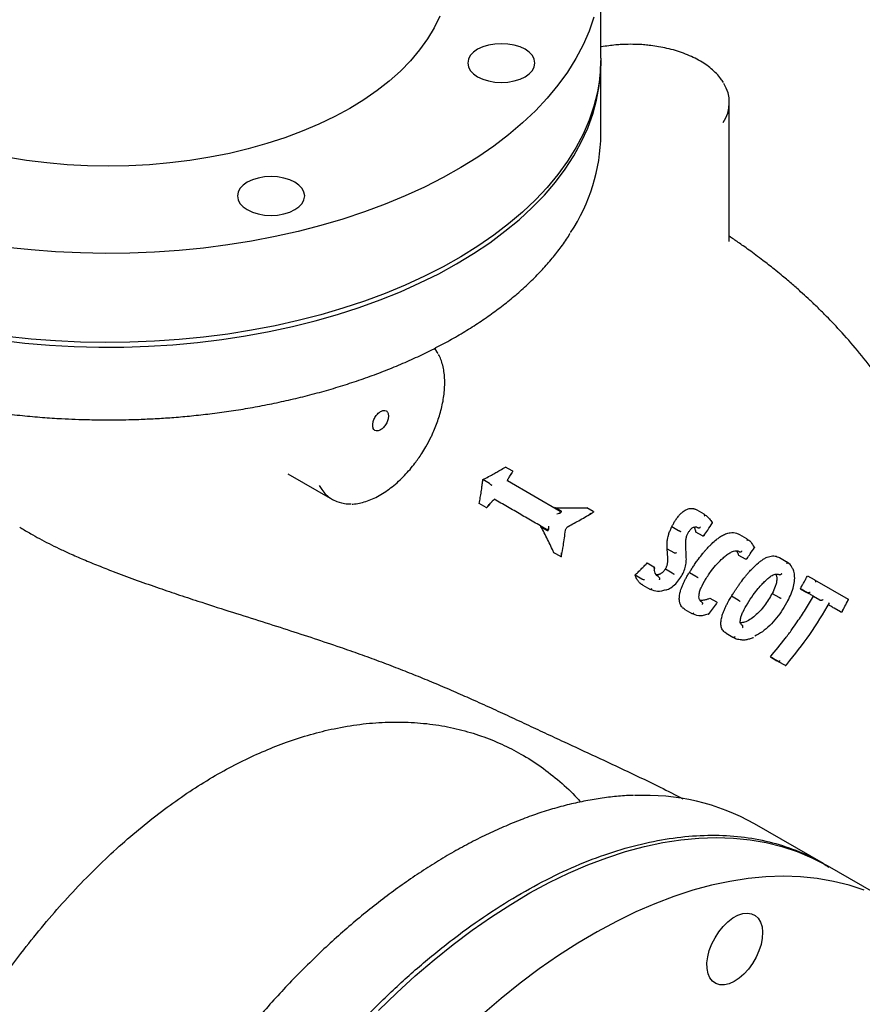
# Model space of a CAD drawing. Units: inches. Extents: x -4 to 383, y -4 to 297.
# Drawn here: x 275 to 285, y 212 to 223 of the extents above; entities that cross this region are included whole.
import ezdxf

# ---------------------------------------------------------------- set-up
doc = ezdxf.new("R2010")
doc.units = ezdxf.units.IN
doc.header["$MEASUREMENT"] = 0

msp = doc.modelspace()

# ---------------------------------------------------------------- linework, layer by layer
at = {"color": 7, "linetype": 'Continuous', "lineweight": 25}
for p, q in [((281.874, 222.344), (281.874, 223.339)), ((281.874, 221.494), (281.874, 222.293)), ((283.307, 220.298), (283.307, 221.851)), ((278.38, 217.703), (278.877, 217.416)), ((280.884, 217.737), (280.81, 217.779)), ((280.881, 217.714), (280.882, 217.715)), ((280.885, 217.736), (280.884, 217.737)), ((280.629, 217.595), (280.556, 217.638)), ((281.42, 217.283), (280.83, 217.624)), ((280.593, 217.327), (280.516, 217.372)), ((280.684, 217.419), (280.687, 217.417)), ((280.594, 217.327), (280.593, 217.327)), ((280.611, 217.336), (280.612, 217.337)), ((281.434, 217.285), (281.361, 217.327)), ((281.423, 217.282), (281.423, 217.282)), ((281.427, 217.271), (281.434, 217.281)), ((281.434, 217.281), (281.434, 217.285)), ((281.789, 217.282), (281.715, 217.325)), ((281.79, 217.282), (281.789, 217.282)), ((282.945, 217.3), (283.022, 217.255)), ((281.277, 217.077), (281.199, 217.122)), ((281.278, 217.066), (281.204, 217.109)), ((281.281, 217.068), (281.278, 217.066)), ((281.281, 217.068), (281.286, 217.075)), ((281.286, 217.076), (281.288, 217.083)), ((282.666, 217.115), (282.74, 217.072)), ((282.74, 217.072), (282.74, 217.072)), ((283.007, 217.009), (282.934, 217.051)), ((282.959, 217.101), (282.936, 217.109)), ((283.421, 217.025), (283.498, 216.98)), ((283.007, 217.009), (283.009, 217.008)), ((281.425, 216.779), (281.35, 216.822)), ((282.62, 216.767), (282.614, 216.866)), ((282.614, 216.866), (282.688, 216.824)), ((283.423, 216.833), (283.423, 216.833)), ((282.39, 216.708), (282.464, 216.666)), ((283.487, 216.75), (283.414, 216.792)), ((283.487, 216.75), (283.489, 216.749)), ((283.866, 216.768), (283.943, 216.723)), ((282.464, 216.665), (282.464, 216.666)), ((282.594, 216.641), (282.668, 216.598)), ((282.861, 216.602), (282.935, 216.559)), ((282.256, 216.574), (282.33, 216.531)), ((282.332, 216.529), (282.33, 216.531)), ((284.18, 216.565), (284.255, 216.522)), ((284.257, 216.521), (284.255, 216.522)), ((284.257, 216.521), (284.632, 216.304)), ((282.341, 216.461), (282.418, 216.416)), ((283.786, 216.368), (283.86, 216.325)), ((284.1, 216.42), (284.174, 216.378)), ((284.175, 216.378), (284.174, 216.378)), ((283.09, 216.316), (283.164, 216.274)), ((283.165, 216.273), (283.164, 216.274)), ((283.405, 216.293), (283.331, 216.336)), ((284.245, 216.337), (284.318, 216.295)), ((284.319, 216.294), (284.318, 216.295)), ((284.632, 216.304), (284.63, 216.305)), ((282.811, 216.189), (282.888, 216.145)), ((284.55, 216.161), (284.477, 216.203)), ((284.55, 216.161), (284.553, 216.159)), ((283.271, 215.924), (283.348, 215.879)), ((283.765, 215.66), (283.839, 215.617)), ((283.841, 215.616), (283.839, 215.617)), ((283.854, 215.608), (283.93, 215.565)), ((283.93, 215.564), (283.93, 215.565)), ((284.359, 213.352), (283.589, 213.796)), ((285.153, 212.893), (284.403, 213.326))]:
    msp.add_line(p, q, dxfattribs=at)
at = {"color": 7, "linetype": 'Continuous', "lineweight": 25, "flags": 128}
for points in [[(280.075, 222.812), (280.014, 222.684), (279.939, 222.559), (279.85, 222.436), (279.75, 222.316), (279.636, 222.2), (279.511, 222.089), (279.375, 221.982), (279.227, 221.88), (279.07, 221.783), (278.902, 221.692), (278.725, 221.607), (278.54, 221.528), (278.346, 221.456), (278.146, 221.39), (277.938, 221.332), (277.726, 221.281), (277.508, 221.238), (277.286, 221.202), (277.061, 221.174), (276.833, 221.154), (276.604, 221.142), (276.374, 221.138), (276.144, 221.142), (275.914, 221.154), (275.687, 221.174), (275.461, 221.202), (275.24, 221.238)], [(281.795, 222.803), (281.741, 222.646), (281.674, 222.492), (281.594, 222.339), (281.5, 222.189), (281.394, 222.042), (281.274, 221.898), (281.143, 221.757), (280.999, 221.621), (280.844, 221.489), (280.677, 221.362), (280.499, 221.239), (280.311, 221.122), (280.114, 221.011), (279.906, 220.905), (279.69, 220.806), (279.465, 220.713), (279.233, 220.627), (278.993, 220.547), (278.747, 220.475), (278.495, 220.41), (278.237, 220.352), (277.975, 220.301), (277.708, 220.259), (277.438, 220.224), (277.166, 220.197), (276.891, 220.178), (276.616, 220.167), (276.339, 220.164), (276.063, 220.169), (275.787, 220.182), (275.513, 220.203), (275.242, 220.232)], [(280.497, 222.137), (280.554, 222.11), (280.619, 222.09), (280.689, 222.077), (280.762, 222.073), (280.835, 222.077), (280.906, 222.09), (280.971, 222.11), (281.027, 222.137), (281.074, 222.169), (281.109, 222.207), (281.13, 222.247), (281.137, 222.29), (281.13, 222.332), (281.109, 222.373), (281.074, 222.41), (281.027, 222.443), (280.971, 222.47), (280.906, 222.49), (280.835, 222.502), (280.762, 222.506), (280.689, 222.502), (280.619, 222.49), (280.554, 222.47), (280.497, 222.443), (280.45, 222.41), (280.416, 222.373), (280.394, 222.332), (280.387, 222.29), (280.394, 222.247), (280.416, 222.207), (280.45, 222.169), (280.497, 222.137)], [(281.874, 222.344), (281.873, 222.284), (281.861, 222.125), (281.835, 221.966), (281.795, 221.808), (281.741, 221.651), (281.674, 221.497), (281.594, 221.344), (281.5, 221.194), (281.394, 221.046), (281.274, 220.902), (281.143, 220.762), (280.999, 220.626), (280.844, 220.494), (280.677, 220.367), (280.499, 220.244), (280.311, 220.127), (280.114, 220.016), (279.906, 219.91), (279.69, 219.811), (279.465, 219.718), (279.233, 219.632), (278.993, 219.552), (278.747, 219.48), (278.495, 219.414), (278.237, 219.357), (277.975, 219.306), (277.708, 219.264), (277.438, 219.229), (277.166, 219.202), (276.891, 219.183), (276.616, 219.172), (276.339, 219.169), (276.063, 219.174), (275.787, 219.187), (275.513, 219.208), (275.242, 219.237)], [(280.263, 220.048), (280.453, 220.163), (280.634, 220.284), (280.803, 220.411), (280.961, 220.541), (281.108, 220.677), (281.243, 220.816), (281.365, 220.959), (281.475, 221.106), (281.572, 221.255), (281.655, 221.407), (281.726, 221.561), (281.783, 221.718), (281.826, 221.875), (281.855, 222.034), (281.871, 222.193), (281.874, 222.318)], [(277.817, 220.806), (277.824, 220.763), (277.845, 220.723), (277.88, 220.685), (277.926, 220.653), (277.983, 220.626), (278.048, 220.606), (278.118, 220.593), (278.192, 220.589), (278.265, 220.593), (278.335, 220.606), (278.4, 220.626), (278.457, 220.653), (278.503, 220.685), (278.538, 220.723), (278.559, 220.763), (278.567, 220.806), (278.559, 220.848), (278.538, 220.889), (278.503, 220.926), (278.457, 220.959), (278.4, 220.986), (278.335, 221.006), (278.265, 221.018), (278.192, 221.022), (278.118, 221.018), (278.048, 221.006), (277.983, 220.986), (277.926, 220.959), (277.88, 220.926), (277.845, 220.889), (277.824, 220.848), (277.817, 220.806)], [(275.174, 219.194), (275.445, 219.163), (275.719, 219.14), (275.994, 219.125), (276.27, 219.118), (276.547, 219.119), (276.823, 219.128), (277.097, 219.145), (277.37, 219.17), (277.641, 219.203), (277.908, 219.244), (278.172, 219.292), (278.431, 219.348), (278.684, 219.412), (278.932, 219.482), (279.174, 219.56), (279.408, 219.645), (279.635, 219.736), (279.853, 219.834), (280.063, 219.938), (280.263, 220.048)], [(280.016, 219.106), (280.044, 219.063), (280.054, 219.045)], [(279.39, 211.712), (279.595, 211.91), (279.802, 212.099), (280.011, 212.278), (280.223, 212.448), (280.437, 212.608), (280.651, 212.757), (280.867, 212.895), (281.082, 213.023), (281.298, 213.139), (281.513, 213.243), (281.727, 213.336), (281.94, 213.417), (282.15, 213.485), (282.359, 213.542), (282.565, 213.586), (282.767, 213.617), (282.966, 213.636), (283.162, 213.642), (283.352, 213.636), (283.538, 213.617), (283.719, 213.586), (283.895, 213.542), (284.064, 213.486), (284.227, 213.417), (284.384, 213.337), (284.403, 213.326)], [(284.814, 213.053), (284.644, 213.109), (284.469, 213.153), (284.288, 213.185), (284.102, 213.203), (283.911, 213.21), (283.716, 213.203), (283.517, 213.184), (283.314, 213.153), (283.108, 213.109), (282.9, 213.053), (282.689, 212.984), (282.477, 212.903), (282.262, 212.811), (282.047, 212.706), (281.832, 212.59), (281.616, 212.463), (281.401, 212.324), (281.186, 212.175), (280.973, 212.015), (280.761, 211.846), (280.551, 211.666)], [(283.148, 212.524), (283.19, 212.59), (283.239, 212.65), (283.292, 212.702), (283.347, 212.744), (283.402, 212.774), (283.457, 212.793), (283.509, 212.799), (283.556, 212.792), (283.597, 212.772), (283.631, 212.741), (283.656, 212.698), (283.672, 212.645), (283.679, 212.585), (283.675, 212.519), (283.661, 212.448), (283.638, 212.376), (283.606, 212.305), (283.567, 212.237), (283.521, 212.174), (283.47, 212.118), (283.416, 212.071), (283.361, 212.034), (283.305, 212.009), (283.252, 211.997), (283.202, 211.998), (283.158, 212.011), (283.12, 212.037), (283.09, 212.074), (283.07, 212.122), (283.058, 212.179), (283.057, 212.242), (283.066, 212.311), (283.084, 212.382), (283.112, 212.454), (283.148, 212.524)]]:
    msp.add_lwpolyline(points, dxfattribs=at)
at = {"color": 7, "linetype": 'Continuous', "lineweight": 25}
for centre, radius, start, end in [((282.913, 221.85), 0.394, 325.603, 32.5451), ((279.836, 221.522), 2.038, 326.4983, 359.1977), ((279.063, 217.739), 0.371, 206.3097, 273.6185), ((282.374, 211.632), 2.481, 60.6886, 92.8911)]:
    msp.add_arc(centre, radius, start, end, dxfattribs=at)
for points, knots in [([(282.207, 222.499), (282.167, 222.498), (282.111, 222.497), (282.029, 222.491), (281.96, 222.483), (281.904, 222.475), (281.876, 222.469), (281.874, 222.468)], [0, 0, 0, 0, 0.355147, 0.497944, 0.734361, 0.978393, 1, 1, 1, 1]), ([(283.241, 222.072), (283.232, 222.087), (283.211, 222.121), (283.166, 222.172), (283.107, 222.227), (283.041, 222.277), (282.966, 222.323), (282.885, 222.363), (282.798, 222.399), (282.707, 222.43), (282.613, 222.454), (282.521, 222.473), (282.439, 222.485), (282.364, 222.493), (282.289, 222.498), (282.237, 222.498), (282.207, 222.499)], [0, 0, 0, 0, 0.055743, 0.13646, 0.217054, 0.297447, 0.377562, 0.457297, 0.5365, 0.614854, 0.691665, 0.765122, 0.833056, 0.881648, 0.934856, 1, 1, 1, 1]), ([(271.208, 220.4), (271.221, 220.378), (271.263, 220.311), (271.343, 220.202), (271.447, 220.072), (271.562, 219.945), (271.687, 219.822), (271.821, 219.702), (271.964, 219.585), (272.116, 219.473), (272.276, 219.364), (272.444, 219.26), (272.621, 219.16), (272.804, 219.066), (272.995, 218.976), (273.192, 218.891), (273.396, 218.811), (273.605, 218.737), (273.82, 218.668), (274.039, 218.605), (274.262, 218.548), (274.49, 218.497), (274.72, 218.452), (274.951, 218.413), (275.183, 218.38), (275.413, 218.353), (275.636, 218.333), (275.833, 218.32), (276.008, 218.312), (276.181, 218.307), (276.304, 218.306), (276.374, 218.305)], [0, 0, 0, 0, 0.018013, 0.054723, 0.091433, 0.128141, 0.164845, 0.201545, 0.238239, 0.274926, 0.311604, 0.348272, 0.384928, 0.42157, 0.458196, 0.494802, 0.531385, 0.567939, 0.604456, 0.640925, 0.67733, 0.713646, 0.749836, 0.785831, 0.821508, 0.856604, 0.890458, 0.922455, 0.945137, 0.968607, 1, 1, 1, 1]), ([(276.374, 218.305), (276.461, 218.306), (276.584, 218.307), (276.767, 218.313), (276.924, 218.321), (277.112, 218.333), (277.308, 218.351), (277.512, 218.373), (277.722, 218.402), (277.934, 218.435), (278.148, 218.475), (278.362, 218.52), (278.574, 218.57), (278.785, 218.627), (278.993, 218.688), (279.197, 218.756), (279.397, 218.828), (279.593, 218.906), (279.783, 218.989), (279.967, 219.077), (280.144, 219.17), (280.315, 219.267), (280.479, 219.369), (280.635, 219.475), (280.784, 219.585), (280.924, 219.699), (281.055, 219.817), (281.178, 219.938), (281.292, 220.063), (281.396, 220.19), (281.476, 220.299), (281.517, 220.365), (281.531, 220.387)], [0, 0, 0, 0, 0.039095, 0.055277, 0.08209, 0.109965, 0.139882, 0.1711, 0.20332, 0.236301, 0.269874, 0.303913, 0.338324, 0.373034, 0.407988, 0.443141, 0.478459, 0.513913, 0.549481, 0.585146, 0.620894, 0.656716, 0.692602, 0.72855, 0.764557, 0.800624, 0.836755, 0.872957, 0.909238, 0.945612, 0.982095, 1, 1, 1, 1]), ([(286.122, 211.826), (286.133, 211.884), (286.164, 212.037), (286.216, 212.343), (286.272, 212.737), (286.319, 213.185), (286.342, 213.527), (286.351, 213.777), (286.355, 213.939), (286.357, 214.103), (286.356, 214.265), (286.352, 214.412), (286.348, 214.54), (286.342, 214.666), (286.333, 214.81), (286.32, 214.979), (286.303, 215.155), (286.283, 215.325), (286.262, 215.481), (286.236, 215.659), (286.2, 215.864), (286.15, 216.111), (286.099, 216.33), (286.049, 216.52), (286.008, 216.665), (285.966, 216.802), (285.925, 216.927), (285.882, 217.053), (285.838, 217.173), (285.797, 217.28), (285.765, 217.36), (285.736, 217.43), (285.703, 217.506), (285.664, 217.595), (285.623, 217.684), (285.586, 217.763), (285.548, 217.839), (285.508, 217.917), (285.463, 218.003), (285.386, 218.145), (285.271, 218.34), (285.109, 218.592), (284.931, 218.84), (284.74, 219.081), (284.553, 219.294), (284.396, 219.458), (284.278, 219.575), (284.189, 219.659), (284.097, 219.743), (283.998, 219.831), (283.899, 219.914), (283.814, 219.984), (283.745, 220.038), (283.677, 220.091), (283.605, 220.145), (283.531, 220.199), (283.466, 220.246), (283.408, 220.286), (283.357, 220.322), (283.324, 220.344), (283.307, 220.355)], [0, 0, 0, 0, 0.017413, 0.046067, 0.091805, 0.135387, 0.178823, 0.195256, 0.211463, 0.228119, 0.245252, 0.260913, 0.273373, 0.284735, 0.299511, 0.317788, 0.33681, 0.354462, 0.370757, 0.385779, 0.41058, 0.435801, 0.46434, 0.480755, 0.49739, 0.511721, 0.525668, 0.538898, 0.553657, 0.565974, 0.574995, 0.581146, 0.589868, 0.601015, 0.611774, 0.621008, 0.628729, 0.638742, 0.648925, 0.659532, 0.690313, 0.721241, 0.755499, 0.788338, 0.820609, 0.847452, 0.862237, 0.875265, 0.88774, 0.903073, 0.919253, 0.930501, 0.939416, 0.948345, 0.959441, 0.969917, 0.978898, 0.986393, 0.99335, 1, 1, 1, 1]), ([(279.919, 218.005), (279.938, 218.039), (279.965, 218.087), (279.999, 218.159), (280.026, 218.221), (280.053, 218.295), (280.078, 218.372), (280.099, 218.452), (280.116, 218.534), (280.126, 218.615), (280.131, 218.694), (280.13, 218.771), (280.123, 218.846), (280.109, 218.916), (280.089, 218.98), (280.071, 219.018), (280.062, 219.037)], [0, 0, 0, 0, 0.093614, 0.131274, 0.193607, 0.257928, 0.326515, 0.397619, 0.470546, 0.544757, 0.619901, 0.695752, 0.77219, 0.849176, 0.926762, 1, 1, 1, 1]), ([(279.097, 217.366), (279.1, 217.366), (279.126, 217.366), (279.177, 217.374), (279.25, 217.393), (279.324, 217.421), (279.398, 217.459), (279.472, 217.505), (279.545, 217.558), (279.615, 217.618), (279.681, 217.683), (279.742, 217.751), (279.793, 217.815), (279.836, 217.874), (279.878, 217.935), (279.904, 217.98), (279.919, 218.005)], [0, 0, 0, 0, 0.010203, 0.094355, 0.178406, 0.262252, 0.34581, 0.428961, 0.511556, 0.593283, 0.673454, 0.750294, 0.82242, 0.874072, 0.929167, 1, 1, 1, 1]), ([(280.556, 217.638), (280.567, 217.643), (280.599, 217.66), (280.648, 217.687), (280.701, 217.716), (280.753, 217.746), (280.79, 217.767), (280.81, 217.779)], [0, 0, 0, 0, 0.1249192, 0.3747636, 0.562149, 0.7496828, 1, 1, 1, 1]), ([(280.841, 217.651), (280.849, 217.663), (280.862, 217.683), (280.875, 217.703), (280.88, 217.712)], [0, 0, 0, 0, 0.600206, 1, 1, 1, 1]), ([(280.885, 217.736), (280.886, 217.735), (280.887, 217.734), (280.888, 217.73), (280.886, 217.722), (280.879, 217.709), (280.87, 217.698), (280.864, 217.691)], [0, 0, 0, 0, 0.055953, 0.122325, 0.251034, 0.500674, 1, 1, 1, 1]), ([(280.516, 217.372), (280.518, 217.382), (280.524, 217.415), (280.533, 217.47), (280.542, 217.531), (280.55, 217.587), (280.554, 217.621), (280.556, 217.638)], [0, 0, 0, 0, 0.12493, 0.374795, 0.624661, 0.812196, 1, 1, 1, 1]), ([(280.629, 217.595), (280.629, 217.595), (280.63, 217.595), (280.631, 217.594), (280.631, 217.594)], [0, 0, 0, 0, 0.498205, 1, 1, 1, 1]), ([(280.631, 217.594), (280.632, 217.593), (280.635, 217.591), (280.64, 217.587), (280.646, 217.583), (280.652, 217.579), (280.655, 217.577), (280.657, 217.576)], [0, 0, 0, 0, 0.120024, 0.250529, 0.499982, 0.749797, 1, 1, 1, 1]), ([(280.832, 217.622), (280.832, 217.622), (280.831, 217.622), (280.831, 217.625), (280.832, 217.63), (280.834, 217.636), (280.836, 217.643), (280.84, 217.648), (280.841, 217.65)], [0, 0, 0, 0, 0.193349, 0.417516, 0.545205, 0.684175, 0.835638, 1, 1, 1, 1]), ([(280.594, 217.327), (280.594, 217.327), (280.596, 217.326), (280.6, 217.327), (280.606, 217.33), (280.616, 217.34), (280.622, 217.352), (280.626, 217.36)], [0, 0, 0, 0, 0.047892, 0.104548, 0.250999, 0.501073, 1, 1, 1, 1]), ([(280.613, 217.339), (280.618, 217.344), (280.633, 217.363), (280.648, 217.382), (280.659, 217.396)], [0, 0, 0, 0, 0.2719011, 1, 1, 1, 1]), ([(280.659, 217.396), (280.66, 217.397), (280.663, 217.401), (280.667, 217.405), (280.671, 217.409), (280.677, 217.413), (280.682, 217.416), (280.683, 217.418), (280.684, 217.418)], [0, 0, 0, 0, 0.1167316, 0.2369477, 0.3593273, 0.4841487, 0.7371017, 1, 1, 1, 1]), ([(281.199, 217.122), (281.15, 217.15), (281.052, 217.207), (280.904, 217.292), (280.782, 217.363), (280.708, 217.405), (280.684, 217.419)], [0, 0, 0, 0, 0.285954, 0.571908, 0.857862, 1, 1, 1, 1]), ([(281.37, 217.322), (281.379, 217.322), (281.419, 217.322), (281.489, 217.323), (281.58, 217.323), (281.655, 217.324), (281.7, 217.325), (281.715, 217.325)], [0, 0, 0, 0, 0.081093, 0.343626, 0.606161, 0.868713, 1, 1, 1, 1]), ([(281.427, 217.278), (281.428, 217.278), (281.428, 217.277), (281.428, 217.275), (281.424, 217.269), (281.408, 217.26), (281.391, 217.255), (281.382, 217.251)], [0, 0, 0, 0, 0.023353, 0.051639, 0.126467, 0.501258, 1, 1, 1, 1]), ([(281.407, 217.265), (281.411, 217.266), (281.419, 217.267), (281.425, 217.27), (281.427, 217.271)], [0, 0, 0, 0, 0.501338, 1, 1, 1, 1]), ([(281.509, 217.116), (281.554, 217.14), (281.647, 217.19), (281.735, 217.242), (281.78, 217.269)], [0, 0, 0, 0, 0.490386, 1, 1, 1, 1]), ([(281.79, 217.282), (281.79, 217.281), (281.791, 217.28), (281.791, 217.279), (281.788, 217.273), (281.773, 217.264), (281.756, 217.258), (281.746, 217.254)], [0, 0, 0, 0, 0.022991, 0.05081, 0.125986, 0.499927, 1, 1, 1, 1]), ([(282.666, 217.115), (282.672, 217.125), (282.683, 217.147), (282.702, 217.179), (282.722, 217.208), (282.737, 217.227), (282.75, 217.243), (282.762, 217.256), (282.778, 217.27), (282.795, 217.284), (282.814, 217.296), (282.832, 217.306), (282.85, 217.312), (282.869, 217.317), (282.888, 217.317), (282.903, 217.315), (282.916, 217.313), (282.929, 217.309), (282.939, 217.303), (282.945, 217.3)], [0, 0, 0, 0, 0.068278, 0.147188, 0.228482, 0.283137, 0.310472, 0.361136, 0.406838, 0.461637, 0.532052, 0.584821, 0.644392, 0.71271, 0.778363, 0.846871, 0.874362, 0.925184, 1, 1, 1, 1]), ([(283.022, 217.255), (283.023, 217.255), (283.026, 217.253), (283.028, 217.249), (283.029, 217.245), (283.03, 217.241), (283.029, 217.237), (283.028, 217.234), (283.028, 217.232)], [0, 0, 0, 0, 0.1606924, 0.3865874, 0.524139, 0.6751506, 0.8355668, 1, 1, 1, 1]), ([(283.022, 217.255), (283.033, 217.247), (283.056, 217.231), (283.088, 217.201), (283.105, 217.174), (283.114, 217.16)], [0, 0, 0, 0, 0.330937, 0.659712, 1, 1, 1, 1]), ([(283.024, 217.015), (283.038, 217.035), (283.07, 217.081), (283.101, 217.128), (283.118, 217.155)], [0, 0, 0, 0, 0.437306, 1, 1, 1, 1]), ([(283.114, 217.16), (283.115, 217.159), (283.116, 217.158), (283.118, 217.157), (283.119, 217.154), (283.116, 217.152), (283.113, 217.151), (283.111, 217.151)], [0, 0, 0, 0, 0.119365, 0.249735, 0.500252, 0.74969, 1, 1, 1, 1]), ([(275.386, 217.11), (275.39, 217.107), (275.425, 217.083), (275.469, 217.057), (275.509, 217.034)], [0, 0, 0, 0, 0.108118, 1, 1, 1, 1]), ([(275.509, 217.034), (275.541, 217.016), (275.605, 216.979), (275.712, 216.925), (275.824, 216.869), (275.953, 216.81), (276.1, 216.745), (276.264, 216.678), (276.454, 216.603), (276.672, 216.522), (276.91, 216.438), (277.146, 216.358), (277.417, 216.268), (277.723, 216.17), (278.055, 216.065), (278.372, 215.964), (278.674, 215.865), (278.943, 215.775), (279.183, 215.691), (279.398, 215.613), (279.607, 215.533), (279.81, 215.453), (280.008, 215.371), (280.205, 215.287), (280.41, 215.197), (280.616, 215.104), (280.829, 215.006), (281.037, 214.909), (281.249, 214.81), (281.507, 214.69), (281.815, 214.547), (282.174, 214.379), (282.5, 214.224), (282.704, 214.118), (282.788, 214.075)], [0, 0, 0, 0, 0.012372, 0.024872, 0.037205, 0.049831, 0.066192, 0.082773, 0.099595, 0.123739, 0.149373, 0.173544, 0.198898, 0.238141, 0.277716, 0.317346, 0.356877, 0.396483, 0.427681, 0.459216, 0.491105, 0.522135, 0.553705, 0.585518, 0.617799, 0.654227, 0.688019, 0.723496, 0.757643, 0.792065, 0.848534, 0.904466, 0.960571, 1, 1, 1, 1]), ([(281.204, 217.109), (281.204, 217.11), (281.204, 217.113), (281.203, 217.118), (281.201, 217.12), (281.199, 217.122)], [0, 0, 0, 0, 0.2704569, 0.527523, 1, 1, 1, 1]), ([(281.35, 216.822), (281.344, 216.834), (281.327, 216.871), (281.297, 216.932), (281.261, 217.006), (281.232, 217.064), (281.216, 217.096), (281.212, 217.104)], [0, 0, 0, 0, 0.131258, 0.393773, 0.656292, 0.918833, 1, 1, 1, 1]), ([(281.279, 217.075), (281.28, 217.075), (281.281, 217.075), (281.282, 217.074), (281.282, 217.074)], [0, 0, 0, 0, 0.483871, 1, 1, 1, 1]), ([(281.287, 217.119), (281.288, 217.11), (281.289, 217.096), (281.288, 217.082), (281.286, 217.076), (281.284, 217.074), (281.283, 217.074), (281.282, 217.074)], [0, 0, 0, 0, 0.499805, 0.74893, 0.882859, 0.951381, 1, 1, 1, 1]), ([(281.283, 217.093), (281.284, 217.089), (281.287, 217.082), (281.287, 217.077), (281.286, 217.075)], [0, 0, 0, 0, 0.501323, 1, 1, 1, 1]), ([(281.434, 216.786), (281.441, 216.825), (281.458, 216.919), (281.471, 217.016), (281.478, 217.073)], [0, 0, 0, 0, 0.411351, 1, 1, 1, 1]), ([(281.478, 217.073), (281.479, 217.077), (281.481, 217.085), (281.488, 217.097), (281.496, 217.106), (281.504, 217.112), (281.507, 217.115), (281.509, 217.116)], [0, 0, 0, 0, 0.2476193, 0.4970014, 0.7477279, 0.8739598, 1, 1, 1, 1]), ([(282.614, 216.866), (282.614, 216.87), (282.614, 216.881), (282.613, 216.9), (282.612, 216.921), (282.613, 216.939), (282.615, 216.958), (282.618, 216.974), (282.622, 216.994), (282.626, 217.01), (282.631, 217.03), (282.637, 217.047), (282.645, 217.068), (282.653, 217.087), (282.66, 217.103), (282.665, 217.112), (282.666, 217.115)], [0, 0, 0, 0, 0.048769, 0.154439, 0.260166, 0.325034, 0.39483, 0.478514, 0.525038, 0.622328, 0.665018, 0.745658, 0.821338, 0.893338, 0.966106, 1, 1, 1, 1]), ([(282.74, 217.072), (282.742, 217.071), (282.745, 217.07), (282.75, 217.067), (282.754, 217.065), (282.757, 217.064), (282.762, 217.061), (282.764, 217.06), (282.765, 217.059)], [0, 0, 0, 0, 0.239507, 0.368401, 0.499783, 0.631858, 0.761031, 1, 1, 1, 1]), ([(282.821, 216.892), (282.821, 216.914), (282.819, 216.946), (282.826, 216.994), (282.836, 217.019), (282.841, 217.031)], [0, 0, 0, 0, 0.515227, 0.761159, 1, 1, 1, 1]), ([(282.84, 217.028), (282.845, 217.038), (282.856, 217.058), (282.875, 217.083), (282.892, 217.099), (282.902, 217.104), (282.906, 217.106)], [0, 0, 0, 0, 0.29382, 0.56394, 0.813939, 1, 1, 1, 1]), ([(282.861, 216.602), (282.868, 216.612), (282.883, 216.635), (282.907, 216.673), (282.934, 216.712), (282.97, 216.761), (283.003, 216.805), (283.035, 216.842), (283.059, 216.87), (283.085, 216.897), (283.12, 216.932), (283.158, 216.965), (283.194, 216.993), (283.22, 217.009), (283.251, 217.027), (283.284, 217.04), (283.334, 217.05), (283.379, 217.046), (283.41, 217.03), (283.421, 217.025)], [0, 0, 0, 0, 0.038685, 0.085421, 0.140192, 0.190386, 0.27731, 0.31616, 0.352383, 0.402528, 0.44394, 0.530167, 0.589743, 0.625507, 0.660054, 0.745813, 0.793096, 0.929077, 1, 1, 1, 1]), ([(282.906, 217.106), (282.908, 217.107), (282.92, 217.114), (282.94, 217.111), (282.955, 217.103), (282.963, 217.099)], [0, 0, 0, 0, 0.056743, 0.538576, 1, 1, 1, 1]), ([(282.934, 217.051), (282.933, 217.056), (282.932, 217.065), (282.929, 217.077), (282.925, 217.088), (282.922, 217.098), (282.919, 217.105), (282.917, 217.109), (282.916, 217.11)], [0, 0, 0, 0, 0.226368, 0.377317, 0.605548, 0.786993, 0.907976, 1, 1, 1, 1]), ([(282.959, 217.101), (282.96, 217.1), (282.964, 217.099), (282.969, 217.099), (282.974, 217.101), (282.978, 217.103), (282.982, 217.107), (282.984, 217.11), (282.985, 217.112)], [0, 0, 0, 0, 0.164228, 0.394036, 0.533394, 0.68472, 0.842488, 1, 1, 1, 1]), ([(283.033, 217.033), (283.032, 217.03), (283.03, 217.024), (283.025, 217.015), (283.019, 217.01), (283.013, 217.007), (283.01, 217.008), (283.009, 217.008)], [0, 0, 0, 0, 0.250316, 0.499911, 0.749498, 0.883379, 1, 1, 1, 1]), ([(283.498, 216.98), (283.499, 216.979), (283.502, 216.978), (283.504, 216.974), (283.506, 216.97), (283.506, 216.966), (283.506, 216.961), (283.505, 216.958), (283.504, 216.957)], [0, 0, 0, 0, 0.161359, 0.387546, 0.525065, 0.675902, 0.836003, 1, 1, 1, 1]), ([(283.498, 216.98), (283.515, 216.969), (283.549, 216.947), (283.572, 216.906), (283.583, 216.886)], [0, 0, 0, 0, 0.498604, 1, 1, 1, 1]), ([(281.429, 216.777), (281.429, 216.777), (281.432, 216.778), (281.434, 216.784), (281.436, 216.798), (281.435, 216.811), (281.434, 216.82)], [0, 0, 0, 0, 0.041784, 0.250458, 0.50086, 1, 1, 1, 1]), ([(282.688, 216.824), (282.69, 216.823), (282.693, 216.821), (282.698, 216.82), (282.704, 216.82), (282.709, 216.821), (282.713, 216.822), (282.716, 216.824), (282.717, 216.825)], [0, 0, 0, 0, 0.163035, 0.391444, 0.530144, 0.681353, 0.840062, 1, 1, 1, 1]), ([(282.826, 216.791), (282.826, 216.806), (282.824, 216.84), (282.822, 216.874), (282.821, 216.893)], [0, 0, 0, 0, 0.455712, 1, 1, 1, 1]), ([(283.041, 216.523), (283.063, 216.557), (283.103, 216.619), (283.164, 216.692), (283.214, 216.743), (283.256, 216.78), (283.294, 216.81), (283.336, 216.835), (283.373, 216.845), (283.405, 216.843), (283.42, 216.835), (283.428, 216.83)], [0, 0, 0, 0, 0.182812, 0.330749, 0.444434, 0.535408, 0.625947, 0.720223, 0.841947, 0.915599, 1, 1, 1, 1]), ([(283.414, 216.792), (283.412, 216.797), (283.409, 216.804), (283.405, 216.815), (283.4, 216.824), (283.394, 216.833), (283.39, 216.839), (283.387, 216.842), (283.387, 216.843)], [0, 0, 0, 0, 0.227777, 0.379637, 0.608167, 0.759923, 0.987845, 1, 1, 1, 1]), ([(283.423, 216.833), (283.424, 216.832), (283.426, 216.831), (283.429, 216.831), (283.433, 216.831), (283.437, 216.832), (283.441, 216.834), (283.445, 216.838), (283.447, 216.841), (283.448, 216.844)], [0, 0, 0, 0, 0.117377, 0.241502, 0.370115, 0.500394, 0.632839, 0.762147, 1, 1, 1, 1]), ([(283.503, 216.755), (283.515, 216.773), (283.544, 216.815), (283.572, 216.857), (283.587, 216.88)], [0, 0, 0, 0, 0.44252, 1, 1, 1, 1]), ([(283.583, 216.886), (283.584, 216.885), (283.586, 216.884), (283.587, 216.882), (283.588, 216.88), (283.585, 216.878), (283.583, 216.877), (283.581, 216.876), (283.581, 216.876)], [0, 0, 0, 0, 0.119078, 0.249518, 0.500065, 0.749451, 0.909439, 1, 1, 1, 1]), ([(281.429, 216.777), (281.428, 216.777), (281.427, 216.778), (281.426, 216.779), (281.425, 216.779)], [0, 0, 0, 0, 0.529479, 1, 1, 1, 1]), ([(282.256, 216.574), (282.261, 216.579), (282.279, 216.596), (282.307, 216.623), (282.341, 216.657), (282.368, 216.685), (282.385, 216.702), (282.39, 216.708)], [0, 0, 0, 0, 0.124939, 0.374821, 0.624727, 0.87482, 1, 1, 1, 1]), ([(282.594, 216.641), (282.596, 216.644), (282.6, 216.651), (282.606, 216.662), (282.61, 216.674), (282.614, 216.687), (282.617, 216.702), (282.619, 216.714), (282.62, 216.724), (282.621, 216.735), (282.621, 216.747), (282.621, 216.758), (282.62, 216.765), (282.62, 216.767)], [0, 0, 0, 0, 0.08056, 0.155068, 0.239515, 0.351922, 0.455784, 0.572822, 0.640575, 0.70832, 0.834164, 0.946028, 1, 1, 1, 1]), ([(282.764, 216.545), (282.776, 216.566), (282.801, 216.608), (282.821, 216.674), (282.829, 216.736), (282.827, 216.774), (282.826, 216.792)], [0, 0, 0, 0, 0.2482362, 0.5005392, 0.7543874, 1, 1, 1, 1]), ([(283.331, 216.336), (283.339, 216.348), (283.353, 216.371), (283.373, 216.402), (283.392, 216.43), (283.412, 216.459), (283.442, 216.501), (283.474, 216.543), (283.505, 216.581), (283.532, 216.612), (283.574, 216.657), (283.618, 216.699), (283.662, 216.733), (283.694, 216.755), (283.727, 216.772), (283.76, 216.783), (283.79, 216.788), (283.827, 216.786), (283.851, 216.775), (283.866, 216.768)], [0, 0, 0, 0, 0.048937, 0.085488, 0.122044, 0.1589, 0.201215, 0.293081, 0.334114, 0.371468, 0.43736, 0.554446, 0.603837, 0.663527, 0.725794, 0.779824, 0.841804, 0.898147, 1, 1, 1, 1]), ([(283.51, 216.771), (283.509, 216.768), (283.507, 216.762), (283.503, 216.754), (283.498, 216.75), (283.492, 216.748), (283.49, 216.749), (283.489, 216.749)], [0, 0, 0, 0, 0.250142, 0.499782, 0.749457, 0.880964, 1, 1, 1, 1]), ([(283.943, 216.723), (283.944, 216.722), (283.947, 216.721), (283.949, 216.717), (283.951, 216.713), (283.951, 216.709), (283.951, 216.704), (283.95, 216.702), (283.949, 216.7)], [0, 0, 0, 0, 0.1614968, 0.3876844, 0.525144, 0.6759109, 0.8359694, 1, 1, 1, 1]), ([(284.014, 216.647), (284.008, 216.658), (283.991, 216.691), (283.963, 216.71), (283.944, 216.722)], [0, 0, 0, 0, 0.3074558, 1, 1, 1, 1]), ([(282.464, 216.665), (282.465, 216.665), (282.466, 216.664), (282.468, 216.661), (282.47, 216.657), (282.471, 216.652), (282.47, 216.644), (282.469, 216.635), (282.466, 216.628), (282.465, 216.625)], [0, 0, 0, 0, 0.057701, 0.118047, 0.250933, 0.36397, 0.501318, 0.750549, 1, 1, 1, 1]), ([(282.525, 216.545), (282.507, 216.559), (282.476, 216.583), (282.472, 216.634), (282.47, 216.657)], [0, 0, 0, 0, 0.562614, 1, 1, 1, 1]), ([(282.496, 216.578), (282.498, 216.578), (282.503, 216.578), (282.511, 216.579), (282.521, 216.581), (282.532, 216.585), (282.543, 216.59), (282.552, 216.597), (282.561, 216.603), (282.568, 216.61), (282.577, 216.619), (282.584, 216.627), (282.59, 216.635), (282.593, 216.639), (282.594, 216.641)], [0, 0, 0, 0, 0.08744, 0.149668, 0.269512, 0.375236, 0.473283, 0.57372, 0.645075, 0.717932, 0.792167, 0.912585, 0.955992, 1, 1, 1, 1]), ([(282.668, 216.598), (282.668, 216.598), (282.668, 216.598), (282.668, 216.598), (282.668, 216.598)], [0, 0, 0, 0, 0.500379, 1, 1, 1, 1]), ([(282.668, 216.598), (282.67, 216.597), (282.673, 216.595), (282.677, 216.592), (282.681, 216.589), (282.684, 216.587), (282.688, 216.585), (282.69, 216.583), (282.692, 216.583)], [0, 0, 0, 0, 0.238942, 0.367952, 0.499779, 0.631803, 0.760949, 1, 1, 1, 1]), ([(282.811, 216.189), (282.805, 216.193), (282.796, 216.199), (282.784, 216.209), (282.773, 216.222), (282.762, 216.24), (282.755, 216.258), (282.751, 216.275), (282.749, 216.293), (282.749, 216.312), (282.75, 216.335), (282.754, 216.364), (282.762, 216.396), (282.773, 216.429), (282.786, 216.463), (282.802, 216.497), (282.82, 216.532), (282.839, 216.567), (282.854, 216.591), (282.861, 216.602)], [0, 0, 0, 0, 0.066663, 0.094066, 0.148951, 0.231434, 0.276503, 0.322049, 0.368394, 0.415624, 0.460649, 0.529268, 0.599329, 0.6602, 0.730077, 0.797292, 0.859987, 0.932747, 1, 1, 1, 1]), ([(283.509, 216.253), (283.53, 216.286), (283.568, 216.346), (283.625, 216.418), (283.671, 216.47), (283.71, 216.509), (283.748, 216.543), (283.788, 216.572), (283.833, 216.59), (283.858, 216.58), (283.871, 216.575)], [0, 0, 0, 0, 0.188894, 0.338139, 0.449265, 0.540956, 0.636229, 0.735926, 0.855313, 1, 1, 1, 1]), ([(283.827, 216.583), (283.83, 216.576), (283.837, 216.559), (283.838, 216.531), (283.836, 216.509), (283.834, 216.498), (283.833, 216.492), (283.833, 216.488), (283.832, 216.487), (283.832, 216.486), (283.832, 216.486), (283.832, 216.485), (283.832, 216.485), (283.832, 216.485), (283.832, 216.485), (283.832, 216.485), (283.832, 216.485), (283.832, 216.485), (283.832, 216.485), (283.829, 216.472), (283.817, 216.432), (283.798, 216.394), (283.786, 216.368)], [0, 0, 0, 0, 0.1505673, 0.3231356, 0.4000994, 0.4444688, 0.4681179, 0.4803071, 0.4864931, 0.4896089, 0.4911725, 0.4919557, 0.4923477, 0.4925437, 0.4926418, 0.4926908, 0.4927154, 0.4927276, 0.4927337, 0.4927368, 0.6612792, 1, 1, 1, 1]), ([(283.892, 216.588), (283.891, 216.587), (283.89, 216.584), (283.887, 216.581), (283.884, 216.578), (283.879, 216.576), (283.874, 216.575), (283.869, 216.575), (283.867, 216.576), (283.866, 216.577)], [0, 0, 0, 0, 0.11544, 0.238837, 0.368179, 0.500724, 0.736119, 0.866786, 1, 1, 1, 1]), ([(283.961, 216.284), (283.974, 216.311), (284, 216.363), (284.026, 216.444), (284.039, 216.521), (284.035, 216.587), (284.025, 216.629), (284.016, 216.645), (284.014, 216.647)], [0, 0, 0, 0, 0.210377, 0.413715, 0.607938, 0.791643, 0.964996, 1, 1, 1, 1]), ([(282.341, 216.461), (282.338, 216.463), (282.332, 216.466), (282.322, 216.473), (282.313, 216.48), (282.305, 216.488), (282.297, 216.496), (282.288, 216.507), (282.281, 216.516), (282.275, 216.527), (282.271, 216.535), (282.267, 216.543), (282.264, 216.551), (282.26, 216.56), (282.258, 216.567), (282.256, 216.572), (282.256, 216.574)], [0, 0, 0, 0, 0.062076, 0.155198, 0.248575, 0.310639, 0.403781, 0.497346, 0.590817, 0.653136, 0.747116, 0.778663, 0.841761, 0.904861, 0.968207, 1, 1, 1, 1]), ([(282.332, 216.529), (282.334, 216.529), (282.336, 216.527), (282.341, 216.525), (282.348, 216.523), (282.355, 216.522), (282.359, 216.522), (282.361, 216.522), (282.362, 216.522)], [0, 0, 0, 0, 0.120313, 0.250542, 0.499869, 0.748814, 0.907222, 1, 1, 1, 1]), ([(282.521, 216.548), (282.522, 216.547), (282.524, 216.546), (282.526, 216.543), (282.528, 216.54), (282.529, 216.536), (282.529, 216.532), (282.528, 216.527), (282.526, 216.523), (282.525, 216.521), (282.524, 216.52)], [0, 0, 0, 0, 0.117454, 0.241573, 0.370014, 0.499875, 0.632339, 0.761572, 0.8848, 1, 1, 1, 1]), ([(282.599, 216.405), (282.604, 216.407), (282.626, 216.413), (282.669, 216.44), (282.723, 216.488), (282.752, 216.529), (282.767, 216.549)], [0, 0, 0, 0, 0.076571, 0.374912, 0.685292, 1, 1, 1, 1]), ([(282.762, 216.549), (282.763, 216.548), (282.765, 216.547), (282.765, 216.546), (282.763, 216.547), (282.762, 216.548)], [0, 0, 0, 0, 0.327945, 0.676432, 1, 1, 1, 1]), ([(282.935, 216.559), (282.936, 216.558), (282.939, 216.556), (282.944, 216.553), (282.949, 216.55), (282.953, 216.548), (282.956, 216.546), (282.958, 216.545), (282.959, 216.544)], [0, 0, 0, 0, 0.1622, 0.390511, 0.52949, 0.681072, 0.840068, 1, 1, 1, 1]), ([(282.975, 216.299), (282.973, 216.304), (282.968, 216.317), (282.968, 216.346), (282.975, 216.385), (282.997, 216.447), (283.025, 216.496), (283.045, 216.529)], [0, 0, 0, 0, 0.108101, 0.261374, 0.427172, 0.605851, 1, 1, 1, 1]), ([(283.866, 216.577), (283.866, 216.577), (283.866, 216.577), (283.866, 216.577), (283.866, 216.577)], [0, 0, 0, 0, 0.500134, 1, 1, 1, 1]), ([(284.1, 216.42), (284.104, 216.426), (284.114, 216.444), (284.131, 216.475), (284.151, 216.511), (284.167, 216.541), (284.177, 216.559), (284.18, 216.565)], [0, 0, 0, 0, 0.124952, 0.374858, 0.624783, 0.874857, 1, 1, 1, 1]), ([(284.257, 216.521), (284.259, 216.52), (284.261, 216.518), (284.264, 216.514), (284.268, 216.508), (284.27, 216.501), (284.271, 216.497), (284.271, 216.494), (284.271, 216.493), (284.271, 216.493)], [0, 0, 0, 0, 0.1196938, 0.2497607, 0.499551, 0.7491377, 0.9190667, 0.9702923, 1, 1, 1, 1]), ([(282.418, 216.416), (282.419, 216.416), (282.422, 216.414), (282.427, 216.414), (282.431, 216.415), (282.435, 216.417), (282.438, 216.419), (282.44, 216.421), (282.441, 216.422)], [0, 0, 0, 0, 0.161301, 0.387338, 0.524745, 0.675519, 0.835694, 1, 1, 1, 1]), ([(282.592, 216.408), (282.585, 216.405), (282.547, 216.388), (282.483, 216.387), (282.44, 216.407), (282.418, 216.416)], [0, 0, 0, 0, 0.0908356, 0.5493021, 1, 1, 1, 1]), ([(283.786, 216.368), (283.759, 216.321), (283.704, 216.228), (283.613, 216.131), (283.536, 216.073), (283.479, 216.043), (283.446, 216.041), (283.432, 216.04)], [0, 0, 0, 0, 0.291326, 0.584025, 0.731124, 0.877841, 1, 1, 1, 1]), ([(284.245, 216.337), (284.233, 216.344), (284.209, 216.358), (284.173, 216.379), (284.136, 216.4), (284.112, 216.413), (284.1, 216.42)], [0, 0, 0, 0, 0.25, 0.5, 0.75, 1, 1, 1, 1]), ([(284.175, 216.378), (284.176, 216.377), (284.179, 216.376), (284.184, 216.376), (284.189, 216.376), (284.196, 216.377), (284.202, 216.379), (284.207, 216.381), (284.209, 216.382), (284.21, 216.383)], [0, 0, 0, 0, 0.119167, 0.250384, 0.364862, 0.50083, 0.74962, 0.909669, 1, 1, 1, 1]), ([(283.004, 216.268), (282.993, 216.275), (282.981, 216.282), (282.976, 216.297), (282.975, 216.299)], [0, 0, 0, 0, 0.88366, 1, 1, 1, 1]), ([(282.977, 216.295), (282.977, 216.295), (282.981, 216.294), (282.99, 216.293), (283.005, 216.293), (283.023, 216.294), (283.042, 216.298), (283.06, 216.303), (283.075, 216.309), (283.085, 216.314), (283.09, 216.316)], [0, 0, 0, 0, 0.008867, 0.136854, 0.264745, 0.439368, 0.618737, 0.760532, 0.871805, 1, 1, 1, 1]), ([(283, 216.271), (283.001, 216.27), (283.004, 216.268), (283.007, 216.263), (283.008, 216.258), (283.007, 216.253), (283.006, 216.248), (283.004, 216.245), (283.003, 216.244)], [0, 0, 0, 0, 0.16369, 0.39339, 0.532889, 0.684429, 0.842398, 1, 1, 1, 1]), ([(283.075, 216.131), (283.09, 216.152), (283.119, 216.192), (283.148, 216.233), (283.162, 216.253)], [0, 0, 0, 0, 0.5084059, 1, 1, 1, 1]), ([(283.165, 216.273), (283.166, 216.272), (283.167, 216.271), (283.168, 216.267), (283.167, 216.261), (283.16, 216.248), (283.151, 216.239), (283.145, 216.234)], [0, 0, 0, 0, 0.04989, 0.106937, 0.250947, 0.500824, 1, 1, 1, 1]), ([(283.271, 215.924), (283.265, 215.928), (283.253, 215.936), (283.237, 215.952), (283.225, 215.972), (283.217, 215.994), (283.213, 216.015), (283.213, 216.037), (283.214, 216.06), (283.219, 216.086), (283.225, 216.112), (283.233, 216.139), (283.244, 216.17), (283.257, 216.199), (283.268, 216.223), (283.277, 216.24), (283.288, 216.262), (283.306, 216.294), (283.321, 216.32), (283.331, 216.336)], [0, 0, 0, 0, 0.065414, 0.139207, 0.215214, 0.277668, 0.341262, 0.384715, 0.436788, 0.503728, 0.553874, 0.599774, 0.669398, 0.740609, 0.774632, 0.808652, 0.842671, 0.904485, 1, 1, 1, 1]), ([(283.429, 216.278), (283.428, 216.279), (283.426, 216.28), (283.423, 216.282), (283.419, 216.284), (283.414, 216.287), (283.409, 216.29), (283.406, 216.292), (283.405, 216.293)], [0, 0, 0, 0, 0.159943, 0.318909, 0.470446, 0.609386, 0.837696, 1, 1, 1, 1]), ([(283.429, 216.057), (283.43, 216.066), (283.431, 216.086), (283.443, 216.123), (283.467, 216.181), (283.493, 216.227), (283.512, 216.258)], [0, 0, 0, 0, 0.151666, 0.341286, 0.545633, 1, 1, 1, 1]), ([(283.96, 216.289), (283.941, 216.255), (283.904, 216.186), (283.836, 216.092), (283.76, 216.008), (283.677, 215.936), (283.619, 215.905), (283.591, 215.889)], [0, 0, 0, 0, 0.200545, 0.400389, 0.600293, 0.800021, 1, 1, 1, 1]), ([(283.765, 215.66), (283.822, 215.728), (283.906, 215.828), (284.003, 215.96), (284.078, 216.067), (284.159, 216.19), (284.216, 216.287), (284.245, 216.337)], [0, 0, 0, 0, 0.320202, 0.465407, 0.590558, 0.789477, 1, 1, 1, 1]), ([(283.86, 216.325), (283.861, 216.325), (283.864, 216.323), (283.869, 216.32), (283.874, 216.318), (283.878, 216.316), (283.882, 216.314), (283.884, 216.313), (283.885, 216.312)], [0, 0, 0, 0, 0.161954, 0.390167, 0.529173, 0.680832, 0.839942, 1, 1, 1, 1]), ([(284.422, 216.261), (284.351, 216.142), (284.21, 215.904), (284.034, 215.686), (283.946, 215.576)], [0, 0, 0, 0, 0.499747, 1, 1, 1, 1]), ([(284.319, 216.294), (284.321, 216.294), (284.324, 216.293), (284.329, 216.292), (284.334, 216.293), (284.34, 216.294), (284.348, 216.296), (284.352, 216.298), (284.355, 216.3)], [0, 0, 0, 0, 0.119247, 0.250478, 0.364941, 0.501009, 0.750077, 1, 1, 1, 1]), ([(284.406, 216.244), (284.407, 216.244), (284.41, 216.243), (284.413, 216.244), (284.416, 216.245), (284.419, 216.248), (284.421, 216.253), (284.422, 216.257), (284.422, 216.26), (284.422, 216.261), (284.422, 216.261)], [0, 0, 0, 0, 0.12113, 0.250172, 0.367276, 0.50028, 0.749413, 0.918019, 0.969424, 1, 1, 1, 1]), ([(284.562, 216.157), (284.574, 216.179), (284.599, 216.225), (284.622, 216.271), (284.634, 216.295)], [0, 0, 0, 0, 0.488224, 1, 1, 1, 1]), ([(284.632, 216.304), (284.633, 216.304), (284.635, 216.302), (284.636, 216.3), (284.636, 216.296), (284.633, 216.292), (284.629, 216.289), (284.628, 216.288)], [0, 0, 0, 0, 0.1171654, 0.2505307, 0.500166, 0.7496677, 1, 1, 1, 1]), ([(282.888, 216.145), (282.89, 216.144), (282.892, 216.143), (282.897, 216.143), (282.901, 216.144), (282.905, 216.145), (282.908, 216.148), (282.91, 216.15), (282.911, 216.151)], [0, 0, 0, 0, 0.161616, 0.387834, 0.525262, 0.675978, 0.835988, 1, 1, 1, 1]), ([(283.07, 216.137), (283.052, 216.13), (283.015, 216.117), (282.951, 216.117), (282.913, 216.133), (282.888, 216.145)], [0, 0, 0, 0, 0.2537527, 0.5061501, 1, 1, 1, 1]), ([(283.074, 216.135), (283.075, 216.135), (283.078, 216.134), (283.079, 216.137), (283.078, 216.14), (283.078, 216.141)], [0, 0, 0, 0, 0.346682, 0.672406, 1, 1, 1, 1]), ([(284.477, 216.203), (284.465, 216.21), (284.443, 216.223), (284.42, 216.236), (284.41, 216.242)], [0, 0, 0, 0, 0.542855, 1, 1, 1, 1]), ([(284.569, 216.176), (284.569, 216.175), (284.569, 216.173), (284.568, 216.168), (284.566, 216.164), (284.563, 216.161), (284.56, 216.159), (284.557, 216.159), (284.554, 216.159), (284.553, 216.159)], [0, 0, 0, 0, 0.082551, 0.250287, 0.499698, 0.632668, 0.749809, 0.878858, 1, 1, 1, 1]), ([(283.456, 216.007), (283.447, 216.014), (283.434, 216.024), (283.428, 216.046), (283.429, 216.056), (283.429, 216.057)], [0, 0, 0, 0, 0.620636, 0.959859, 1, 1, 1, 1]), ([(283.455, 215.983), (283.456, 215.985), (283.458, 215.989), (283.459, 215.994), (283.459, 216), (283.458, 216.004), (283.455, 216.008), (283.453, 216.01), (283.452, 216.01)], [0, 0, 0, 0, 0.238117, 0.367581, 0.500192, 0.736071, 0.866789, 1, 1, 1, 1]), ([(283.452, 216.01), (283.452, 216.01), (283.452, 216.01), (283.452, 216.01), (283.452, 216.01)], [0, 0, 0, 0, 0.500081, 1, 1, 1, 1]), ([(283.348, 215.879), (283.349, 215.879), (283.352, 215.878), (283.356, 215.877), (283.361, 215.878), (283.364, 215.88), (283.368, 215.882), (283.37, 215.885), (283.371, 215.886)], [0, 0, 0, 0, 0.161783, 0.388188, 0.525708, 0.676446, 0.836333, 1, 1, 1, 1]), ([(283.348, 215.88), (283.364, 215.871), (283.388, 215.858), (283.418, 215.855), (283.429, 215.854)], [0, 0, 0, 0, 0.65249, 1, 1, 1, 1]), ([(283.429, 215.854), (283.435, 215.852), (283.456, 215.848), (283.492, 215.852), (283.534, 215.861), (283.562, 215.87), (283.576, 215.877), (283.576, 215.877)], [0, 0, 0, 0, 0.15049, 0.4729, 0.735058, 0.992414, 1, 1, 1, 1]), ([(283.854, 215.608), (283.847, 215.613), (283.832, 215.621), (283.809, 215.634), (283.787, 215.647), (283.772, 215.656), (283.765, 215.66)], [0, 0, 0, 0, 0.25, 0.5, 0.75, 1, 1, 1, 1]), ([(283.841, 215.616), (283.842, 215.615), (283.845, 215.614), (283.851, 215.612), (283.86, 215.612), (283.868, 215.614), (283.873, 215.615), (283.876, 215.616)], [0, 0, 0, 0, 0.117724, 0.250518, 0.500134, 0.749681, 1, 1, 1, 1]), ([(283.93, 215.564), (283.931, 215.564), (283.933, 215.563), (283.937, 215.563), (283.941, 215.565), (283.944, 215.569), (283.945, 215.573), (283.945, 215.575), (283.946, 215.576), (283.946, 215.576)], [0, 0, 0, 0, 0.119768, 0.24961, 0.499761, 0.748753, 0.91842, 0.969834, 1, 1, 1, 1]), ([(272.976, 206.662), (273.005, 206.774), (273.063, 206.999), (273.15, 207.347), (273.243, 207.704), (273.352, 208.104), (273.484, 208.548), (273.644, 209.033), (273.826, 209.523), (274.03, 210.016), (274.247, 210.48), (274.467, 210.907), (274.687, 211.296), (274.921, 211.674), (275.169, 212.04), (275.415, 212.372), (275.656, 212.671), (275.889, 212.939), (276.128, 213.193), (276.372, 213.433), (276.621, 213.656), (276.873, 213.863), (277.126, 214.051), (277.379, 214.221), (277.629, 214.371), (277.878, 214.502), (278.123, 214.614), (278.374, 214.713), (278.632, 214.796), (278.906, 214.863), (279.185, 214.91), (279.473, 214.934), (279.756, 214.932), (280.031, 214.905), (280.293, 214.853), (280.538, 214.78), (280.769, 214.687), (280.992, 214.573), (281.21, 214.434), (281.417, 214.269), (281.563, 214.136), (281.633, 214.055), (281.646, 214.039)], [0, 0, 0, 0, 0.0253567, 0.0507126, 0.0762418, 0.1017699, 0.1349324, 0.1682445, 0.2007205, 0.2343883, 0.2682657, 0.2956705, 0.3229398, 0.3503369, 0.3774404, 0.4046771, 0.4272332, 0.4496636, 0.4721742, 0.49435, 0.5166057, 0.5387321, 0.5604934, 0.5818638, 0.6033103, 0.6238922, 0.6445426, 0.6647903, 0.6872533, 0.7098019, 0.7346753, 0.7596605, 0.786025, 0.8118382, 0.8370966, 0.8624545, 0.886815, 0.9112549, 0.9385042, 0.9659854, 0.9935568, 1, 1, 1, 1]), ([(282.238, 214.113), (282.234, 214.113), (282.171, 214.113), (282.048, 214.102), (281.867, 214.081), (281.684, 214.049), (281.498, 214.007), (281.311, 213.956), (281.121, 213.894), (280.931, 213.822), (280.739, 213.741), (280.546, 213.651), (280.353, 213.551), (280.159, 213.442), (279.966, 213.324), (279.774, 213.198), (279.582, 213.063), (279.391, 212.919), (279.201, 212.768), (279.014, 212.609), (278.828, 212.442), (278.645, 212.268), (278.465, 212.088), (278.288, 211.901), (278.114, 211.708), (277.944, 211.51), (277.779, 211.307), (277.618, 211.1), (277.464, 210.892), (277.319, 210.686), (277.19, 210.494), (277.081, 210.325), (276.981, 210.165), (276.899, 210.028), (276.846, 209.938), (276.827, 209.905)], [0, 0, 0, 0, 0.0025284, 0.0355959, 0.0686636, 0.1017307, 0.1347963, 0.1678596, 0.2009196, 0.2339757, 0.2670271, 0.300073, 0.3331125, 0.3661446, 0.3991682, 0.4321822, 0.4651849, 0.4981743, 0.5311479, 0.5641023, 0.5970331, 0.6299341, 0.6627968, 0.695609, 0.7283526, 0.7609988, 0.7935006, 0.825773, 0.8576476, 0.8887338, 0.9178736, 0.941891, 0.9619596, 0.9864553, 1, 1, 1, 1]), ([(276.211, 204.75), (276.214, 204.896), (276.22, 205.188), (276.265, 205.645), (276.338, 206.112), (276.44, 206.588), (276.57, 207.069), (276.727, 207.553), (276.91, 208.037), (277.119, 208.517), (277.351, 208.992), (277.606, 209.457), (277.881, 209.91), (278.176, 210.348), (278.488, 210.769), (278.815, 211.17), (279.156, 211.548), (279.508, 211.901), (279.869, 212.227), (280.237, 212.524), (280.609, 212.79), (280.984, 213.023), (281.359, 213.223), (281.732, 213.387), (282.1, 213.515), (282.461, 213.605), (282.813, 213.659), (283.153, 213.674), (283.48, 213.651), (283.793, 213.591), (284.086, 213.491), (284.295, 213.396), (284.399, 213.325), (284.419, 213.311)], [0, 0, 0, 0, 0.033072, 0.066145, 0.099217, 0.132289, 0.165362, 0.198434, 0.231507, 0.264579, 0.297651, 0.330724, 0.363796, 0.396868, 0.429941, 0.463013, 0.496086, 0.529158, 0.56223, 0.595303, 0.628375, 0.661447, 0.69452, 0.727592, 0.760664, 0.793737, 0.826809, 0.859882, 0.892954, 0.926026, 0.959099, 0.992171, 1, 1, 1, 1])]:
    msp.add_open_spline(points, degree=3, knots=knots, dxfattribs=at)
for points in [[(279.326, 218.246), (279.327, 218.26), (279.33, 218.288), (279.35, 218.334), (279.38, 218.373), (279.414, 218.401), (279.449, 218.414), (279.478, 218.408), (279.499, 218.386), (279.501, 218.36), (279.503, 218.348)], [(279.503, 218.348), (279.501, 218.334), (279.499, 218.305), (279.478, 218.26), (279.449, 218.22), (279.414, 218.192), (279.38, 218.18), (279.35, 218.186), (279.33, 218.208), (279.327, 218.233), (279.326, 218.246)]]:
    msp.add_open_spline(points, degree=3, dxfattribs=at)

doc.saveas('drawing.dxf')
